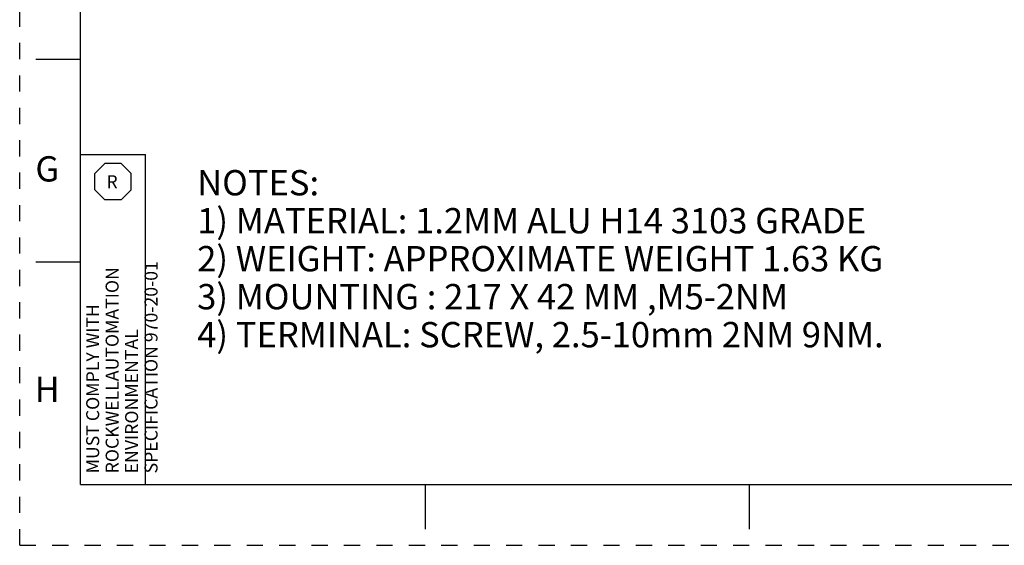
# Paper-space layout '10006066326_1' of a CAD drawing. Units: inches. Extents: x 0 to 17, y 0 to 11.
# Drawn here: x 0 to 6.1, y 0 to 3.2 of the extents above; entities that cross this region are included whole.
import ezdxf

# ---------------------------------------------------------------- set-up
doc = ezdxf.new("R2010")
doc.units = ezdxf.units.IN
doc.header["$LTSCALE"] = 0.935
doc.header["$MEASUREMENT"] = 0
doc.linetypes.add('HIDDEN', pattern=[0.2, 0.1, -0.1])
doc.layers.get('0').update_dxf_attribs({"linetype": 'CONTINUOUS'})
doc.layers.add('DEFAULT_2', color=8, linetype='HIDDEN')
doc.styles.get("Standard").update_dxf_attribs({"font": 'txt', "width": 0.8})
doc.styles.add('TEXTSTYLE_2', font='txt')
doc.styles.add('TEXTSTYLE_4', font='txt')

# ---------------------------------------------------------------- blocks, each defined once
blk = doc.blocks.new('OCTA_R_BL8', base_point=(0.575, 2.24375))
at = {"color": 2, "linetype": 'CONTINUOUS'}
for p, q in [((0.4625, 2.29375), (0.525, 2.35625)), ((0.625, 2.35625), (0.525, 2.35625)), ((0.6875, 2.29375), (0.625, 2.35625)), ((0.4625, 2.19375), (0.4625, 2.29375)), ((0.6875, 2.19375), (0.6875, 2.29375)), ((0.4625, 2.19375), (0.525, 2.13125)), ((0.6875, 2.19375), (0.625, 2.13125)), ((0.625, 2.13125), (0.525, 2.13125))]:
    blk.add_line(p, q, dxfattribs=at)

psp = doc.layouts.new('10006066326_1')

# ---------------------------------------------------------------- linework, layer by layer
at = {"color": 7, "linetype": 'CONTINUOUS'}
for p, q in [((0.375, 0.375), (0.375, 10.625)), ((0.1, 3), (0.375, 3)), ((0.1, 1.75), (0.375, 1.75)), ((0.375, 0.375), (16.625, 0.375)), ((2.5, 0.375), (2.5, 0.1)), ((4.5, 0.375), (4.5, 0.1))]:
    psp.add_line(p, q, dxfattribs=at)
at = {"color": 2, "linetype": 'CONTINUOUS'}
for p, q in [((0.375, 0.375), (0.375, 2.4125)), ((0.375, 2.4125), (0.775, 2.4125)), ((0.775, 0.375), (0.775, 2.4125)), ((0.375, 0.375), (0.775, 0.375))]:
    psp.add_line(p, q, dxfattribs=at)
at = {"layer": 'DEFAULT_2', "color": 8, "linetype": 'HIDDEN'}
for q in [(0, 11), (17, 0)]:
    psp.add_line((0, 0), q, dxfattribs=at)

# ---------------------------------------------------------------- block references
at = {"color": 2, "linetype": 'CONTINUOUS'}
psp.add_blockref('OCTA_R_BL8', (0.575, 2.2437), dxfattribs=at)

# ---------------------------------------------------------------- texts
at = {"color": 2, "linetype": 'CONTINUOUS', "line_spacing_factor": 0.9}
for s, insert, char_height, width, attachment_point, style in [('G', (0.17, 2.4011), 0.156, 0.234, 2, 'TEXTSTYLE_2'), ('R', (0.5349, 2.2837), 0.08, 0.08, 1, 'TEXTSTYLE_4'), ('H', (0.17, 1.0411), 0.156, 0.234, 2, 'TEXTSTYLE_2')]:
    psp.add_mtext(s, dxfattribs=dict(at, insert=insert, char_height=char_height, width=width, attachment_point=attachment_point, style=style))
at = {"color": 2, "linetype": 'CONTINUOUS', "insert": (1.0947, 2.3157), "char_height": 0.15625, "width": 4.625, "attachment_point": 1, "line_spacing_factor": 0.9}
psp.add_mtext('NOTES:\\P1) MATERIAL: 1.2MM ALU H14 3103 GRADE\\P2) WEIGHT: APPROXIMATE WEIGHT 1.63 KG\\P3) MOUNTING : 217 X 42 MM ,M5-2NM\\P4) TERMINAL: SCREW, 2.5-10mm 2NM 9NM.', dxfattribs=at)
at = {"color": 2, "linetype": 'CONTINUOUS', "insert": (0.4101, 0.4439), "char_height": 0.08, "width": 1.6, "attachment_point": 1, "rotation": 90, "line_spacing_factor": 0.9}
psp.add_mtext('MUST COMPLY WITH ROCKWELL\\PAUTOMATION ENVIRONMENTAL\\PSPECIFICATION 970-20-01', dxfattribs=at)

doc.saveas('drawing.dxf')
